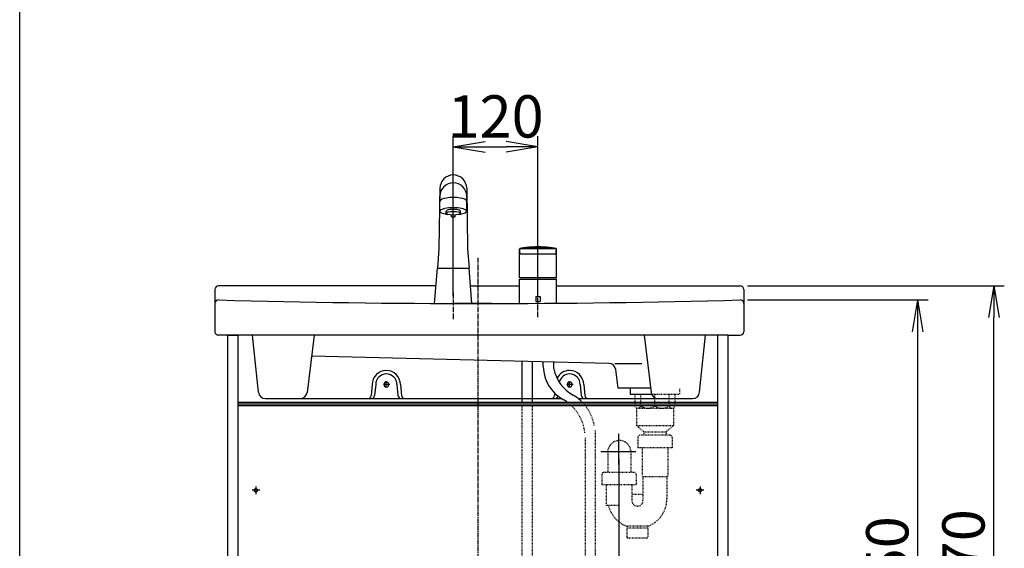
# Model space of a CAD drawing. Extents: x 270 to 3000, y 202 to 4328.
# Drawn here: x 270 to 1666, y 1647 to 2397 of the extents above; entities that cross this region are included whole.
import ezdxf

# ---------------------------------------------------------------- set-up
doc = ezdxf.new("R2010")
doc.units = 0
doc.linetypes.add('EXLTYPE2', pattern=[2, 1, -1])
doc.linetypes.add('EXLTYPE3', pattern=[10, 7, -1, 1, -1])
doc.layers.get('0').update_dxf_attribs({"linetype": 'CONTINUOUS'})
doc.layers.get('DEFPOINTS').update_dxf_attribs({"linetype": 'CONTINUOUS'})
for name, color, linetype in [('化粧台', 7, 'CONTINUOUS'), ('寸法', 7, 'CONTINUOUS'), ('枠_表', 7, 'CONTINUOUS')]:
    doc.layers.add(name, color=color, linetype=linetype)
doc.styles.add('EXCADDIM1', font='monotxt', dxfattribs={"width": 0.84, "bigfont": 'extfont'})
doc.styles.get("Standard").update_dxf_attribs({"font": 'monotxt', "bigfont": 'extfont'})
doc.dimstyles.new('ISO-25', dxfattribs={"dimtxt": 2.5, "dimasz": 2.5, "dimexe": 1.25, "dimexo": 0.625, "dimtad": 1, "dimtxsty": 'STANDARD', "dimcen": 2.5, "dimazin": 3, "dimtfac": 1, "dimtmove": 0, "dimatfit": 3})

# ---------------------------------------------------------------- blocks, each defined once
blk = doc.blocks.new('EX_BCIR')
at = {"color": 0, "linetype": 'CONTINUOUS'}
blk.add_line((0, 0), (-1, 0), dxfattribs=at)
for radius in [0.5, 0.25]:
    blk.add_circle((0, 0), radius, dxfattribs=at)
blk = doc.blocks.new('EX_NORM')
at = {"color": 0, "linetype": 'CONTINUOUS'}
for q in [(-1, 0.167), (-1, 0), (-1, -0.167)]:
    blk.add_line((0, 0), q, dxfattribs=at)
blk = doc.blocks.new('*D19')
at = {"layer": 'DEFPOINTS', "color": 0}
for p in [(1120, 1784.5), (1080, 1569.5), (1120, 1063.5)]:
    blk.add_point(p, dxfattribs=at)
at = {"layer": '寸法', "color": 3, "linetype": 'CONTINUOUS'}
for p, q in [((1120, 1774), (1120, 1048.5)), ((1090.5, 1063.5), (1109.5, 1063.5))]:
    blk.add_line(p, q, dxfattribs=at)
at = {"layer": '寸法', "color": 3, "xscale": 10.49999904632568, "yscale": 10.49999904632568, "zscale": 10.49999904632568, "rotation": 180}
blk.add_blockref('EX_BCIR', (1080, 1063.5), dxfattribs=at)
at = {"layer": '寸法', "color": 3, "xscale": 10.49999904632568, "yscale": 10.49999904632568, "zscale": 10.49999904632568}
blk.add_blockref('EX_NORM', (1120, 1063.5), dxfattribs=at)
at = {"layer": '寸法', "color": 2, "insert": (1382.5, 1104), "char_height": 60, "attachment_point": 5, "style": 'EXCADDIM1'}
blk.add_mtext('40（壁排水）', dxfattribs=at)
blk = doc.blocks.new('*D31')
at = {"layer": 'DEFPOINTS', "color": 0}
for p in [(1651.5, 2019.5), (1651.5, 2019.5), (1275, 1249.5)]:
    blk.add_point(p, dxfattribs=at)
at = {"layer": '寸法', "color": 3, "linetype": 'CONTINUOUS'}
for p, q in [((1651.5, 1294.5), (1651.5, 1974.5)), ((1285.5, 1249.5), (1666.5, 1249.5))]:
    blk.add_line(p, q, dxfattribs=at)
at = {"layer": '寸法', "color": 3, "xscale": 44.99999618530273, "yscale": 44.99999618530273, "zscale": 44.99999618530273}
for p, rotation in [((1651.5, 2019.5), 90), ((1651.5, 1249.5), 270)]:
    blk.add_blockref('EX_NORM', p, dxfattribs=dict(at, rotation=rotation))
at = {"layer": '寸法', "color": 2, "insert": (1616.3, 1634.5), "char_height": 60, "attachment_point": 5, "rotation": 90, "style": 'EXCADDIM1'}
blk.add_mtext('770', dxfattribs=at)
blk = doc.blocks.new('*D32')
at = {"layer": 'DEFPOINTS', "color": 0}
for p in [(1291.9, 1999.5), (1275, 1249.5), (1543.5, 1249.5)]:
    blk.add_point(p, dxfattribs=at)
at = {"layer": '寸法', "color": 3, "linetype": 'CONTINUOUS'}
for p, q in [((1302.4, 1999.5), (1558.5, 1999.5)), ((1543.5, 1954.5), (1543.5, 1294.5)), ((1285.5, 1249.5), (1558.5, 1249.5))]:
    blk.add_line(p, q, dxfattribs=at)
at = {"layer": '寸法', "color": 3, "xscale": 44.99999618530273, "yscale": 44.99999618530273, "zscale": 44.99999618530273}
for p, rotation in [((1543.5, 1999.5), 90), ((1543.5, 1249.5), 270)]:
    blk.add_blockref('EX_NORM', p, dxfattribs=dict(at, rotation=rotation))
at = {"layer": '寸法', "color": 2, "insert": (1508.3, 1624.5), "char_height": 60, "attachment_point": 5, "rotation": 90, "style": 'EXCADDIM1'}
blk.add_mtext('750', dxfattribs=at)
blk = doc.blocks.new('*D33')
at = {"layer": 'DEFPOINTS', "color": 0}
for p in [(1005, 2217), (885, 1994.6), (1005, 1994.8)]:
    blk.add_point(p, dxfattribs=at)
at = {"layer": '寸法', "color": 3, "linetype": 'CONTINUOUS'}
for p, q in [((885, 2005.1), (885, 2232)), ((1005, 2005.3), (1005, 2232)), ((930, 2217), (960, 2217))]:
    blk.add_line(p, q, dxfattribs=at)
at = {"layer": '寸法', "color": 3, "xscale": 44.99999618530273, "yscale": 44.99999618530273, "zscale": 44.99999618530273, "rotation": 180}
blk.add_blockref('EX_NORM', (885, 2217), dxfattribs=at)
at = {"layer": '寸法', "color": 3, "xscale": 44.99999618530273, "yscale": 44.99999618530273, "zscale": 44.99999618530273}
blk.add_blockref('EX_NORM', (1005, 2217), dxfattribs=at)
at = {"layer": '寸法', "color": 2, "insert": (945, 2252.2), "char_height": 60, "attachment_point": 5, "style": 'EXCADDIM1'}
blk.add_mtext('120', dxfattribs=at)

msp = doc.modelspace()

# ---------------------------------------------------------------- linework, layer by layer
at = {"layer": '化粧台', "color": 6, "linetype": 'EXLTYPE3'}
msp.add_line((920, 2059.5), (920, 1234.5), dxfattribs=at)
at = {"layer": '寸法', "color": 6, "linetype": 'CONTINUOUS'}
for p, q in [((866, 2158.16), (864.7, 2071.95)), ((866, 2158.01), (866, 2157.87)), ((904, 2158.16), (905.3, 2071.95)), ((866, 2125.45), (866, 2146.82)), ((904, 2125.45), (904, 2146.82)), ((874.8, 2122.55), (874.8, 2125.45)), ((895.2, 2122.55), (895.2, 2125.45)), ((882.5, 2117.65), (882.5, 2119.99)), ((882.5, 2117.65), (887.5, 2117.65)), ((887.5, 2117.65), (887.5, 2119.99)), ((864.7, 2071.95), (862.5, 2044.55)), ((905.3, 2071.95), (907.5, 2044.55)), ((978.7, 2030.75), (978.7, 2071.43)), ((979.3, 2072.34), (1030.99, 2072.34)), ((987.86, 2073.69), (1022.13, 2073.69)), ((1031.3, 2030.75), (1031.3, 2071.43)), ((1005, 2064.75), (980.26, 2064.75)), ((1029.73, 2064.75), (1005, 2064.75)), ((858.5, 1994.55), (862.5, 2044.55)), ((862.5, 2044.55), (907.5, 2044.55)), ((911.5, 1994.55), (907.5, 2044.55)), ((1005, 2030.75), (978.7, 2030.75)), ((978.7, 1995.25), (978.7, 2029.21)), ((978.7, 2029.21), (1031.3, 2029.21)), ((1031.3, 2030.75), (979.73, 2030.75)), ((1031.3, 1995.25), (1031.3, 2029.21)), ((1002, 2004.25), (1008, 2004.25)), ((1002, 2004.25), (1002, 1997.25)), ((1002, 1997.25), (1008, 1997.25)), ((1008, 2004.25), (1008, 1997.25)), ((940, 1994.5), (886, 1994.5)), ((1031.08, 1994.83), (1031.22, 1994.98)), ((982.55, 1854.5), (982.55, 1912.5)), ((997.47, 1854.5), (997.47, 1912.14)), ((1012.66, 1904.95), (1012.66, 1911.76)), ((1027.58, 1901.76), (1027.58, 1911.4)), ((770, 1879.5), (768.45, 1864)), ((775, 1879.5), (773.45, 1864)), ((805, 1879.5), (806.55, 1864)), ((810, 1879.5), (811.55, 1864)), ((1065, 1879.5), (1066.55, 1864)), ((1070, 1879.5), (1071.55, 1864)), ((1135.98, 1873.5), (1135.98, 1866)), ((1028.78, 1867.31), (1028.45, 1864)), ((1135.98, 1866), (1165.97, 1866)), ((580, 1854.5), (1260, 1854.5)), ((1260, 1851.63), (580, 1851.63)), ((1260, 1849.5), (580, 1849.5)), ((1120, 1766.1), (1120, 1809.6)), ((1094.48, 1784.5), (1143.83, 1784.5)), ((605, 1735), (605, 1724)), ((1235, 1735), (1235, 1724)), ((610.5, 1729.5), (599.5, 1729.5)), ((1240.5, 1729.5), (1229.5, 1729.5))]:
    msp.add_line(p, q, dxfattribs=at)
at = {"layer": '寸法', "color": 2, "linetype": 'CONTINUOUS'}
for p, q in [((547, 2014.5), (547, 1954.5)), ((909.5, 2019.5), (978.7, 2019.5)), ((1031.3, 2019.5), (1292, 2019.5)), ((1297, 2014.5), (1297, 1954.5)), ((1259.58, 1949.5), (552, 1949.5)), ((565, 1949.5), (580, 1949.5)), ((565, 1249.5), (565, 1949.5)), ((580, 1249.5), (580, 1949.5)), ((608.56, 1868.47), (600.21, 1949.5)), ((687.47, 1949.5), (677.56, 1868.29)), ((1155.5, 1949.5), (1165.41, 1868.29)), ((1234.41, 1868.47), (1242.76, 1949.5)), ((1275, 1949.5), (1260, 1949.5)), ((1260, 1249.5), (1260, 1949.5)), ((1275, 1949.5), (1260, 1949.5)), ((1275, 1249.5), (1275, 1949.5)), ((1275, 1949.5), (1292, 1949.5)), ((683.84, 1919.77), (683.62, 1917.91)), ((1105.77, 1909.49), (683.85, 1919.8)), ((1114.29, 1909.28), (1152.48, 1909.28)), ((1118.98, 1874.5), (1115.43, 1900.83)), ((1164.65, 1874.5), (1118.98, 1874.5)), ((618.51, 1859.5), (1038.75, 1859.5)), ((1062.28, 1859.5), (1224.46, 1859.5))]:
    msp.add_line(p, q, dxfattribs=at)
at = {"layer": '寸法', "color": 3, "linetype": 'CONTINUOUS'}
msp.add_line((1302.5, 2019.5), (1666.5, 2019.5), dxfattribs=at)
at = {"layer": '寸法', "color": 6, "linetype": 'EXLTYPE3'}
for p, q in [((885, 2009.5), (885, 1972)), ((1005, 1975), (1005, 2009.5)), ((795.05, 1879.5), (784.91, 1879.5)), ((790, 1875.68), (790, 1884.37)), ((1055.05, 1879.5), (1044.91, 1879.5)), ((1050, 1875.68), (1050, 1884.37))]:
    msp.add_line(p, q, dxfattribs=at)
at = {"layer": '寸法', "color": 6, "linetype": 'EXLTYPE2'}
for p, q in [((1205.98, 1873.5), (1205.98, 1866)), ((1142.57, 1866), (1142.57, 1849)), ((1150.89, 1849), (1150.89, 1866)), ((1165.97, 1866), (1205.98, 1866)), ((1170.98, 1849), (1170.98, 1866)), ((1191.08, 1849), (1191.08, 1866)), ((1199.4, 1866), (1199.4, 1849)), ((982.55, 1603.5), (982.55, 1849.5)), ((997.47, 1603.5), (997.47, 1849.5)), ((1142.57, 1849), (1144.73, 1846)), ((1144.73, 1846), (1197.23, 1846)), ((1144.73, 1846), (1144.73, 1821.5)), ((1199.4, 1849), (1197.23, 1846)), ((1197.23, 1846), (1197.23, 1821.5)), ((1144.73, 1821.5), (1197.23, 1821.5)), ((1144.73, 1821.5), (1155.23, 1812.5)), ((1197.23, 1821.5), (1186.73, 1812.5)), ((1072.5, 1603.5), (1072.5, 1804.05)), ((1086.45, 1603.5), (1086.45, 1814.25)), ((1146.73, 1804.5), (1146.73, 1789.7)), ((1192.23, 1807.5), (1149.73, 1807.5)), ((1155.23, 1812.5), (1186.73, 1812.5)), ((1155.23, 1812.5), (1155.23, 1807.5)), ((1186.73, 1812.5), (1186.73, 1807.5)), ((1195.23, 1804.5), (1195.23, 1789.7)), ((1195.23, 1789.7), (1146.73, 1789.7)), ((1152.73, 1789.7), (1152.73, 1749.61)), ((1189.23, 1789.7), (1189.23, 1749.61)), ((1104.01, 1784.5), (1104.01, 1754.81)), ((1136.96, 1784.5), (1136.96, 1754.81)), ((1095.73, 1751.81), (1095.73, 1737.01)), ((1141.23, 1754.81), (1098.73, 1754.81)), ((1144.23, 1751.81), (1144.23, 1737.01)), ((1153.98, 1748.61), (1152.73, 1749.61)), ((1187.98, 1748.61), (1153.98, 1748.61)), ((1153.98, 1748.61), (1153.98, 1714.99)), ((1189.23, 1749.61), (1187.98, 1748.61)), ((1187.98, 1748.61), (1187.98, 1717.61)), ((1144.23, 1737.01), (1095.73, 1737.01)), ((1101.73, 1737.01), (1101.73, 1708.91)), ((1138.23, 1737.01), (1138.23, 1714.99)), ((1153.98, 1723.61), (1138.23, 1723.61)), ((1119.98, 1707.91), (1102.73, 1707.91)), ((1160.98, 1678.38), (1130.98, 1678.38)), ((1130.98, 1678.38), (1130.98, 1663.11)), ((1160.98, 1678.38), (1160.98, 1663.11)), ((1160.98, 1675.61), (1130.98, 1675.61)), ((1159.48, 1661.61), (1132.48, 1661.61))]:
    msp.add_line(p, q, dxfattribs=at)
at = {"layer": '寸法', "color": 6, "linetype": 'CONTINUOUS', "flags": 128}
for points in [[(978.72, 2071.63), (978.7, 2071.56)], [(978.71, 2071.57), (978.7, 2071.56)], [(978.7, 2071.56), (978.7, 2071.48)], [(978.7, 2071.56), (978.7, 2071.47)], [(978.7, 2071.48), (978.7, 2071.46), (978.7, 2071.45)], [(978.7, 2071.47), (978.7, 2071.45)], [(978.7, 2071.43), (978.7, 2071.43), (978.7, 2071.43), (978.7, 2071.43), (978.7, 2071.43), (978.7, 2071.43), (978.7, 2071.43), (978.7, 2071.43), (978.71, 2071.43), (978.71, 2071.43), (978.71, 2071.43), (978.71, 2071.43), (978.71, 2071.43), (978.72, 2071.43), (978.72, 2071.43), (978.72, 2071.43), (978.72, 2071.43), (978.72, 2071.43), (978.72, 2071.43), (978.73, 2071.43), (978.73, 2071.43), (978.73, 2071.43), (978.73, 2071.43), (978.73, 2071.43), (978.74, 2071.43), (978.74, 2071.44), (978.74, 2071.44), (978.74, 2071.44), (978.75, 2071.44), (978.75, 2071.44), (978.75, 2071.44), (978.75, 2071.44), (978.75, 2071.44), (978.75, 2071.44)], [(978.74, 2071.7), (978.72, 2071.63)], [(978.82, 2071.91), (978.74, 2071.7)], [(979.09, 2072.18), (979.08, 2072.17), (979.08, 2072.17), (979.08, 2072.17), (979.08, 2072.17), (979.07, 2072.16), (979.07, 2072.16), (979.06, 2072.15), (979.05, 2072.14), (979.05, 2072.14), (979.04, 2072.13), (979.03, 2072.13), (979.02, 2072.11), (979, 2072.09), (978.99, 2072.07), (978.97, 2072.06), (978.96, 2072.04), (978.95, 2072.03), (978.94, 2072.02), (978.93, 2072), (978.92, 2071.99), (978.92, 2071.97), (978.91, 2071.96), (978.9, 2071.94), (978.89, 2071.93), (978.88, 2071.91), (978.87, 2071.89), (978.87, 2071.87), (978.86, 2071.86), (978.85, 2071.84), (978.84, 2071.82), (978.83, 2071.8), (978.83, 2071.79), (978.82, 2071.77), (978.81, 2071.75), (978.81, 2071.74), (978.8, 2071.72), (978.8, 2071.7), (978.79, 2071.69), (978.79, 2071.67), (978.78, 2071.65), (978.78, 2071.63), (978.78, 2071.61), (978.77, 2071.59), (978.77, 2071.56), (978.77, 2071.55), (978.77, 2071.54), (978.77, 2071.53), (978.77, 2071.52), (978.77, 2071.51), (978.77, 2071.5), (978.77, 2071.49), (978.77, 2071.49), (978.76, 2071.48), (978.76, 2071.48), (978.76, 2071.48)], [(978.76, 2071.48), (978.77, 2071.35)], [(978.77, 2071.35), (978.77, 2071.33), (978.78, 2071.25), (978.79, 2071.13), (978.8, 2070.97), (978.82, 2070.79), (978.84, 2070.58), (978.86, 2070.36), (978.88, 2070.13), (978.9, 2069.89), (978.92, 2069.66), (978.93, 2069.45), (978.95, 2069.25), (978.97, 2069.07), (978.98, 2068.9), (979, 2068.73), (979.01, 2068.58), (979.02, 2068.42), (979.04, 2068.26), (979.05, 2068.1), (979.07, 2067.93), (979.08, 2067.75), (979.1, 2067.55), (979.12, 2067.33), (979.14, 2067.11), (979.16, 2066.88), (979.18, 2066.65), (979.2, 2066.43), (979.22, 2066.22), (979.23, 2066.04), (979.25, 2065.88), (979.26, 2065.76), (979.26, 2065.69), (979.27, 2065.66)], [(978.95, 2072.09), (978.82, 2071.91)], [(979.2, 2072.3), (979.1, 2072.23), (978.95, 2072.09)], [(979.58, 2072.42), (979.57, 2072.42), (979.57, 2072.42), (979.55, 2072.42), (979.54, 2072.41), (979.52, 2072.41), (979.5, 2072.4), (979.47, 2072.39), (979.45, 2072.39), (979.42, 2072.38), (979.4, 2072.37), (979.38, 2072.36), (979.36, 2072.36), (979.34, 2072.35), (979.32, 2072.34), (979.3, 2072.33), (979.29, 2072.33), (979.27, 2072.32), (979.26, 2072.31), (979.24, 2072.3), (979.23, 2072.29), (979.21, 2072.28), (979.19, 2072.26), (979.18, 2072.25), (979.17, 2072.24), (979.15, 2072.23), (979.14, 2072.22), (979.13, 2072.21), (979.12, 2072.2), (979.11, 2072.19), (979.1, 2072.19), (979.09, 2072.18), (979.09, 2072.18), (979.09, 2072.18)], [(979.25, 2072.32), (979.2, 2072.3)], [(979.3, 2072.34), (979.25, 2072.32)], [(979.4, 2072.38), (979.37, 2072.37), (979.3, 2072.34)], [(987.69, 2073.7), (987.65, 2073.69), (987.54, 2073.68), (987.37, 2073.65), (987.15, 2073.62), (986.88, 2073.59), (986.59, 2073.55), (986.27, 2073.5), (985.94, 2073.46), (985.61, 2073.41), (985.28, 2073.37), (984.97, 2073.33), (984.69, 2073.29), (984.43, 2073.25), (984.18, 2073.22), (983.95, 2073.18), (983.72, 2073.15), (983.5, 2073.11), (983.28, 2073.08), (983.04, 2073.04), (982.8, 2073), (982.54, 2072.95), (982.25, 2072.9), (981.95, 2072.85), (981.63, 2072.79), (981.3, 2072.73), (980.98, 2072.68), (980.66, 2072.62), (980.37, 2072.57), (980.11, 2072.52), (979.89, 2072.48), (979.72, 2072.45), (979.62, 2072.43), (979.58, 2072.42)], [(1021.99, 2073.75), (1021.99, 2073.75), (1021.98, 2073.75), (1021.96, 2073.76), (1021.93, 2073.76), (1021.91, 2073.76), (1021.87, 2073.77), (1021.84, 2073.77), (1021.8, 2073.78), (1021.76, 2073.78), (1021.73, 2073.78), (1021.69, 2073.79), (1021.64, 2073.8), (1021.59, 2073.8), (1021.54, 2073.81), (1021.5, 2073.81), (1021.46, 2073.82), (1021.42, 2073.82), (1021.38, 2073.83), (1021.34, 2073.83), (1021.31, 2073.84), (1021.27, 2073.84), (1021.23, 2073.84), (1021.18, 2073.85), (1021.12, 2073.86), (1021.06, 2073.86), (1021, 2073.87), (1020.94, 2073.88), (1020.88, 2073.89), (1020.82, 2073.89), (1020.76, 2073.9), (1020.7, 2073.91), (1020.63, 2073.91), (1020.57, 2073.92), (1020.5, 2073.93), (1020.42, 2073.94), (1020.35, 2073.95), (1020.27, 2073.96), (1020.2, 2073.96), (1020.13, 2073.97), (1020.05, 2073.98), (1019.98, 2073.99), (1019.91, 2074), (1019.83, 2074), (1019.76, 2074.01), (1019.68, 2074.02), (1019.61, 2074.03), (1019.53, 2074.04), (1019.45, 2074.04), (1019.37, 2074.05), (1019.3, 2074.06), (1019.22, 2074.07), (1019.14, 2074.08), (1019.07, 2074.08), (1018.99, 2074.09), (1018.91, 2074.1), (1018.84, 2074.11), (1018.76, 2074.11), (1018.68, 2074.12), (1018.61, 2074.13), (1018.53, 2074.14), (1018.46, 2074.14), (1018.38, 2074.15), (1018.31, 2074.16), (1018.23, 2074.16), (1018.16, 2074.17), (1018.08, 2074.18), (1018.01, 2074.19), (1017.93, 2074.19), (1017.86, 2074.2), (1017.78, 2074.21), (1017.71, 2074.21), (1017.63, 2074.22), (1017.56, 2074.23), (1017.48, 2074.23), (1017.41, 2074.24), (1017.33, 2074.25), (1017.26, 2074.25), (1017.18, 2074.26), (1017.11, 2074.27), (1017.03, 2074.27), (1016.95, 2074.28), (1016.88, 2074.28), (1016.8, 2074.29), (1016.73, 2074.3), (1016.65, 2074.3), (1016.57, 2074.31), (1016.5, 2074.32), (1016.42, 2074.32), (1016.34, 2074.33), (1016.26, 2074.33), (1016.18, 2074.34), (1016.09, 2074.35), (1016.01, 2074.35), (1015.93, 2074.36), (1015.85, 2074.37), (1015.77, 2074.37), (1015.69, 2074.38), (1015.6, 2074.38), (1015.52, 2074.39), (1015.43, 2074.4), (1015.34, 2074.4), (1015.24, 2074.41), (1015.15, 2074.42), (1015.06, 2074.42), (1014.97, 2074.43), (1014.87, 2074.43), (1014.78, 2074.44), (1014.69, 2074.45), (1014.59, 2074.45), (1014.5, 2074.46), (1014.39, 2074.47), (1014.28, 2074.47), (1014.17, 2074.48), (1014.06, 2074.49), (1013.95, 2074.49), (1013.83, 2074.5), (1013.72, 2074.51), (1013.61, 2074.51), (1013.5, 2074.52), (1013.39, 2074.53), (1013.28, 2074.53), (1013.14, 2074.54), (1013.01, 2074.55), (1012.88, 2074.55), (1012.74, 2074.56), (1012.61, 2074.57), (1012.47, 2074.57), (1012.34, 2074.58), (1012.2, 2074.59), (1012.07, 2074.59), (1011.94, 2074.6), (1011.8, 2074.6), (1011.65, 2074.61), (1011.49, 2074.62), (1011.34, 2074.62), (1011.19, 2074.63), (1011.04, 2074.64), (1010.88, 2074.64), (1010.73, 2074.65), (1010.58, 2074.65), (1010.42, 2074.66), (1010.27, 2074.66), (1010.12, 2074.67), (1009.95, 2074.67), (1009.79, 2074.68), (1009.63, 2074.68), (1009.47, 2074.69), (1009.3, 2074.69), (1009.14, 2074.7), (1008.98, 2074.7), (1008.82, 2074.71), (1008.65, 2074.71), (1008.49, 2074.71), (1008.33, 2074.72), (1008.17, 2074.72), (1008.01, 2074.72), (1007.84, 2074.73), (1007.68, 2074.73), (1007.52, 2074.73), (1007.36, 2074.73), (1007.2, 2074.74), (1007.03, 2074.74), (1006.87, 2074.74), (1006.71, 2074.74), (1006.55, 2074.74), (1006.4, 2074.74), (1006.25, 2074.75), (1006.1, 2074.75), (1005.95, 2074.75), (1005.8, 2074.75), (1005.65, 2074.75), (1005.5, 2074.75), (1005.34, 2074.75), (1005.19, 2074.75), (1005.04, 2074.75), (1004.89, 2074.75), (1004.76, 2074.75), (1004.63, 2074.75), (1004.49, 2074.75), (1004.36, 2074.75), (1004.23, 2074.75), (1004.09, 2074.75), (1003.96, 2074.75), (1003.83, 2074.75), (1003.69, 2074.74), (1003.56, 2074.74), (1003.43, 2074.74), (1003.31, 2074.74), (1003.19, 2074.74), (1003.07, 2074.74), (1002.95, 2074.74), (1002.83, 2074.74), (1002.7, 2074.73), (1002.58, 2074.73), (1002.46, 2074.73), (1002.34, 2074.73), (1002.22, 2074.73), (1002.1, 2074.72), (1001.99, 2074.72), (1001.88, 2074.72), (1001.76, 2074.72), (1001.65, 2074.72), (1001.54, 2074.71), (1001.43, 2074.71), (1001.31, 2074.71), (1001.2, 2074.71), (1001.09, 2074.7), (1000.97, 2074.7), (1000.86, 2074.7), (1000.76, 2074.69), (1000.65, 2074.69), (1000.55, 2074.69), (1000.44, 2074.69), (1000.34, 2074.68), (1000.23, 2074.68), (1000.13, 2074.68), (1000.02, 2074.67), (999.92, 2074.67), (999.81, 2074.67), (999.71, 2074.66), (999.61, 2074.66), (999.51, 2074.66), (999.41, 2074.65), (999.32, 2074.65), (999.22, 2074.65), (999.12, 2074.64), (999.02, 2074.64), (998.93, 2074.64), (998.83, 2074.63), (998.73, 2074.63), (998.64, 2074.62), (998.55, 2074.62), (998.46, 2074.62), (998.37, 2074.61), (998.28, 2074.61), (998.19, 2074.6), (998.1, 2074.6), (998.02, 2074.6), (997.93, 2074.59), (997.84, 2074.59), (997.75, 2074.58), (997.66, 2074.58), (997.59, 2074.58), (997.51, 2074.57), (997.44, 2074.57), (997.36, 2074.57), (997.29, 2074.56), (997.21, 2074.56), (997.14, 2074.55), (997.06, 2074.55), (996.99, 2074.55), (996.92, 2074.54), (996.84, 2074.54), (996.77, 2074.53), (996.71, 2074.53), (996.64, 2074.53), (996.57, 2074.52), (996.51, 2074.52), (996.44, 2074.52), (996.37, 2074.51), (996.31, 2074.51), (996.24, 2074.5), (996.17, 2074.5), (996.11, 2074.5), (996.04, 2074.49), (995.97, 2074.49), (995.91, 2074.48), (995.84, 2074.48), (995.78, 2074.48), (995.71, 2074.47), (995.64, 2074.47), (995.58, 2074.46), (995.51, 2074.46), (995.45, 2074.46), (995.38, 2074.45), (995.31, 2074.45), (995.25, 2074.44), (995.18, 2074.44), (995.11, 2074.43), (995.04, 2074.43), (994.98, 2074.42), (994.91, 2074.42), (994.84, 2074.42), (994.77, 2074.41), (994.71, 2074.41), (994.64, 2074.4), (994.57, 2074.4), (994.5, 2074.39), (994.43, 2074.39), (994.36, 2074.38), (994.28, 2074.38), (994.21, 2074.37), (994.14, 2074.37), (994.07, 2074.36), (994, 2074.35), (993.93, 2074.35), (993.86, 2074.34), (993.79, 2074.34), (993.71, 2074.33), (993.64, 2074.33), (993.56, 2074.32), (993.49, 2074.31), (993.41, 2074.31), (993.34, 2074.3), (993.26, 2074.3), (993.19, 2074.29), (993.11, 2074.28), (993.04, 2074.28), (992.96, 2074.27), (992.88, 2074.26), (992.8, 2074.26), (992.72, 2074.25), (992.64, 2074.24), (992.57, 2074.24), (992.49, 2074.23), (992.41, 2074.22), (992.33, 2074.22), (992.25, 2074.21), (992.17, 2074.2), (992.09, 2074.2), (992.01, 2074.19), (991.92, 2074.18), (991.84, 2074.17), (991.76, 2074.16), (991.68, 2074.16), (991.6, 2074.15), (991.52, 2074.14), (991.43, 2074.13), (991.35, 2074.13), (991.27, 2074.12), (991.19, 2074.11), (991.1, 2074.1), (991.02, 2074.09), (990.94, 2074.08), (990.86, 2074.08), (990.77, 2074.07), (990.69, 2074.06), (990.61, 2074.05), (990.52, 2074.04), (990.44, 2074.03), (990.36, 2074.02), (990.28, 2074.02), (990.2, 2074.01), (990.12, 2074), (990.05, 2073.99), (989.97, 2073.98), (989.89, 2073.97), (989.81, 2073.97), (989.74, 2073.96), (989.66, 2073.95), (989.58, 2073.94), (989.5, 2073.93), (989.44, 2073.92), (989.38, 2073.92), (989.32, 2073.91), (989.25, 2073.9), (989.19, 2073.9), (989.13, 2073.89), (989.07, 2073.88), (989.01, 2073.87), (988.94, 2073.87), (988.88, 2073.86), (988.82, 2073.85), (988.78, 2073.85), (988.73, 2073.84), (988.69, 2073.84), (988.64, 2073.83), (988.6, 2073.82), (988.56, 2073.82), (988.51, 2073.81), (988.47, 2073.81), (988.43, 2073.8), (988.38, 2073.8), (988.34, 2073.79), (988.31, 2073.79), (988.28, 2073.79), (988.25, 2073.78), (988.22, 2073.78), (988.2, 2073.78), (988.17, 2073.77), (988.14, 2073.77), (988.11, 2073.77), (988.08, 2073.76), (988.05, 2073.76), (988.02, 2073.75), (988, 2073.75), (987.98, 2073.75), (987.96, 2073.75), (987.94, 2073.74), (987.92, 2073.74), (987.91, 2073.74), (987.89, 2073.74), (987.87, 2073.73), (987.85, 2073.73), (987.84, 2073.73), (987.82, 2073.73), (987.81, 2073.73), (987.81, 2073.73), (987.8, 2073.72), (987.79, 2073.72), (987.78, 2073.72), (987.77, 2073.72), (987.76, 2073.72), (987.75, 2073.72), (987.74, 2073.71), (987.73, 2073.71), (987.72, 2073.71), (987.72, 2073.71), (987.71, 2073.71), (987.71, 2073.71), (987.71, 2073.7), (987.7, 2073.7), (987.7, 2073.7), (987.7, 2073.7), (987.7, 2073.7), (987.69, 2073.7), (987.69, 2073.7), (987.69, 2073.7)], [(1022.3, 2073.7), (1022.3, 2073.7), (1022.3, 2073.7), (1022.3, 2073.7), (1022.3, 2073.7), (1022.29, 2073.7), (1022.29, 2073.7), (1022.29, 2073.7), (1022.28, 2073.7), (1022.28, 2073.71), (1022.27, 2073.71), (1022.27, 2073.71), (1022.26, 2073.71), (1022.25, 2073.72), (1022.24, 2073.72), (1022.23, 2073.72), (1022.22, 2073.72), (1022.22, 2073.72), (1022.21, 2073.72), (1022.2, 2073.72), (1022.19, 2073.73), (1022.18, 2073.73), (1022.17, 2073.73), (1022.16, 2073.73), (1022.13, 2073.73), (1022.11, 2073.73), (1022.09, 2073.74), (1022.07, 2073.74), (1022.05, 2073.74), (1022.03, 2073.75), (1022.01, 2073.75), (1022, 2073.75), (1021.99, 2073.75), (1021.99, 2073.75)], [(1030.42, 2072.42), (1030.38, 2072.43), (1030.27, 2072.45), (1030.1, 2072.48), (1029.88, 2072.52), (1029.62, 2072.57), (1029.33, 2072.62), (1029.02, 2072.68), (1028.69, 2072.73), (1028.36, 2072.79), (1028.04, 2072.85), (1027.74, 2072.9), (1027.45, 2072.95), (1027.19, 2073), (1026.95, 2073.04), (1026.72, 2073.08), (1026.49, 2073.11), (1026.27, 2073.15), (1026.04, 2073.18), (1025.81, 2073.22), (1025.57, 2073.25), (1025.3, 2073.29), (1025.02, 2073.33), (1024.71, 2073.37), (1024.39, 2073.41), (1024.05, 2073.46), (1023.72, 2073.5), (1023.4, 2073.55), (1023.11, 2073.59), (1022.84, 2073.62), (1022.62, 2073.65), (1022.45, 2073.68), (1022.34, 2073.69), (1022.3, 2073.7)], [(1030.67, 2072.34), (1030.62, 2072.36), (1030.42, 2072.42)], [(1031.23, 2071.4), (1031.23, 2071.41), (1031.23, 2071.41), (1031.23, 2071.42), (1031.23, 2071.43), (1031.23, 2071.45), (1031.23, 2071.47), (1031.23, 2071.49), (1031.23, 2071.5), (1031.22, 2071.52), (1031.22, 2071.54), (1031.22, 2071.56), (1031.22, 2071.59), (1031.22, 2071.61), (1031.21, 2071.63), (1031.21, 2071.65), (1031.21, 2071.67), (1031.2, 2071.69), (1031.2, 2071.7), (1031.19, 2071.72), (1031.19, 2071.74), (1031.18, 2071.75), (1031.17, 2071.77), (1031.17, 2071.78), (1031.16, 2071.8), (1031.15, 2071.82), (1031.15, 2071.84), (1031.14, 2071.85), (1031.13, 2071.87), (1031.12, 2071.89), (1031.11, 2071.91), (1031.11, 2071.92), (1031.1, 2071.94), (1031.09, 2071.96), (1031.08, 2071.97), (1031.06, 2071.99), (1031.05, 2072.01), (1031.04, 2072.02), (1031.03, 2072.04), (1031.02, 2072.05), (1031.01, 2072.07), (1030.99, 2072.08), (1030.98, 2072.1), (1030.97, 2072.11), (1030.96, 2072.12), (1030.95, 2072.14), (1030.94, 2072.15), (1030.92, 2072.16), (1030.91, 2072.17), (1030.9, 2072.19), (1030.89, 2072.2), (1030.87, 2072.21), (1030.86, 2072.22), (1030.84, 2072.24), (1030.82, 2072.25), (1030.8, 2072.26), (1030.79, 2072.27), (1030.77, 2072.28), (1030.75, 2072.29), (1030.74, 2072.3), (1030.72, 2072.31), (1030.71, 2072.32), (1030.7, 2072.32), (1030.69, 2072.33), (1030.68, 2072.33), (1030.68, 2072.34), (1030.67, 2072.34)], [(1030.99, 2072.14), (1030.99, 2072.14), (1030.99, 2072.15), (1030.98, 2072.15), (1030.97, 2072.16), (1030.96, 2072.17), (1030.95, 2072.18), (1030.94, 2072.19), (1030.93, 2072.2), (1030.91, 2072.21), (1030.9, 2072.22), (1030.89, 2072.23), (1030.88, 2072.24), (1030.86, 2072.25), (1030.85, 2072.26), (1030.84, 2072.27), (1030.83, 2072.28), (1030.82, 2072.28), (1030.8, 2072.29), (1030.79, 2072.3), (1030.78, 2072.31), (1030.76, 2072.31), (1030.74, 2072.32), (1030.73, 2072.33), (1030.73, 2072.33), (1030.72, 2072.33), (1030.72, 2072.33), (1030.71, 2072.34), (1030.71, 2072.34), (1030.7, 2072.34), (1030.7, 2072.34), (1030.7, 2072.34), (1030.7, 2072.34), (1030.7, 2072.34)], [(1030.73, 2065.66), (1030.73, 2065.69), (1030.73, 2065.76), (1030.75, 2065.88), (1030.76, 2066.04), (1030.78, 2066.23), (1030.79, 2066.43), (1030.81, 2066.66), (1030.83, 2066.89), (1030.85, 2067.12), (1030.87, 2067.35), (1030.89, 2067.57), (1030.91, 2067.76), (1030.93, 2067.95), (1030.94, 2068.12), (1030.96, 2068.28), (1030.97, 2068.44), (1030.98, 2068.59), (1031, 2068.75), (1031.01, 2068.91), (1031.03, 2069.08), (1031.04, 2069.27), (1031.06, 2069.46), (1031.08, 2069.68), (1031.1, 2069.91), (1031.12, 2070.14), (1031.14, 2070.37), (1031.16, 2070.59), (1031.18, 2070.79), (1031.19, 2070.98), (1031.21, 2071.13), (1031.22, 2071.25), (1031.22, 2071.33), (1031.23, 2071.35)], [(1031.23, 2071.78), (1031.23, 2071.78), (1031.23, 2071.78), (1031.23, 2071.79), (1031.22, 2071.8), (1031.21, 2071.82), (1031.21, 2071.83), (1031.2, 2071.85), (1031.19, 2071.86), (1031.18, 2071.88), (1031.18, 2071.9), (1031.17, 2071.91), (1031.16, 2071.93), (1031.15, 2071.95), (1031.14, 2071.97), (1031.13, 2071.99), (1031.12, 2072), (1031.11, 2072.01), (1031.1, 2072.03), (1031.09, 2072.04), (1031.07, 2072.06), (1031.06, 2072.07), (1031.04, 2072.09), (1031.04, 2072.1), (1031.03, 2072.11), (1031.02, 2072.11), (1031.02, 2072.12), (1031.01, 2072.12), (1031.01, 2072.13), (1031, 2072.13), (1031, 2072.14), (1031, 2072.14), (1030.99, 2072.14), (1030.99, 2072.14)], [(1031.28, 2071.63), (1031.26, 2071.7), (1031.23, 2071.78)], [(1031.23, 2071.44), (1031.28, 2071.43), (1031.3, 2071.43)], [(1031.23, 2071.35), (1031.23, 2071.4)], [(1031.29, 2071.55), (1031.28, 2071.63)], [(1031.3, 2071.47), (1031.29, 2071.55)], [(1031.3, 2071.43), (1031.3, 2071.47)], [(979.27, 2065.66), (979.27, 2065.66), (979.27, 2065.65), (979.27, 2065.63), (979.27, 2065.62), (979.28, 2065.6), (979.28, 2065.58), (979.29, 2065.55), (979.29, 2065.53), (979.3, 2065.5), (979.3, 2065.48), (979.31, 2065.45), (979.32, 2065.43), (979.32, 2065.41), (979.33, 2065.39), (979.34, 2065.37), (979.34, 2065.35), (979.35, 2065.34), (979.36, 2065.32), (979.37, 2065.3), (979.38, 2065.29), (979.38, 2065.27), (979.39, 2065.26), (979.4, 2065.24), (979.41, 2065.23), (979.42, 2065.21), (979.43, 2065.2), (979.44, 2065.18), (979.46, 2065.16), (979.47, 2065.15), (979.48, 2065.13), (979.49, 2065.12), (979.5, 2065.1), (979.52, 2065.09), (979.53, 2065.07), (979.54, 2065.06), (979.56, 2065.04), (979.57, 2065.03), (979.58, 2065.02), (979.6, 2065), (979.61, 2064.99), (979.63, 2064.98), (979.64, 2064.97), (979.66, 2064.96), (979.67, 2064.95), (979.69, 2064.93), (979.7, 2064.92), (979.72, 2064.91), (979.74, 2064.9), (979.75, 2064.89), (979.77, 2064.88), (979.79, 2064.87), (979.8, 2064.86), (979.82, 2064.86), (979.84, 2064.85), (979.85, 2064.84), (979.87, 2064.83), (979.89, 2064.82), (979.9, 2064.82), (979.92, 2064.81), (979.93, 2064.8), (979.95, 2064.8), (979.97, 2064.79), (979.99, 2064.79), (980.01, 2064.78), (980.03, 2064.78), (980.05, 2064.77), (980.08, 2064.77), (980.1, 2064.77), (980.13, 2064.76), (980.16, 2064.76), (980.18, 2064.76), (980.2, 2064.76), (980.22, 2064.75), (980.24, 2064.75), (980.25, 2064.75), (980.26, 2064.75), (980.26, 2064.75)], [(1029.73, 2064.75), (1029.73, 2064.75), (1029.74, 2064.75), (1029.75, 2064.75), (1029.77, 2064.75), (1029.79, 2064.76), (1029.81, 2064.76), (1029.84, 2064.76), (1029.86, 2064.76), (1029.89, 2064.77), (1029.91, 2064.77), (1029.94, 2064.77), (1029.96, 2064.78), (1029.98, 2064.78), (1030, 2064.79), (1030.02, 2064.79), (1030.04, 2064.8), (1030.06, 2064.8), (1030.07, 2064.81), (1030.09, 2064.82), (1030.11, 2064.82), (1030.12, 2064.83), (1030.14, 2064.84), (1030.15, 2064.85), (1030.17, 2064.86), (1030.19, 2064.86), (1030.2, 2064.87), (1030.22, 2064.88), (1030.24, 2064.89), (1030.26, 2064.9), (1030.27, 2064.91), (1030.29, 2064.92), (1030.3, 2064.93), (1030.32, 2064.94), (1030.34, 2064.96), (1030.35, 2064.97), (1030.37, 2064.98), (1030.38, 2064.99), (1030.4, 2065), (1030.41, 2065.02), (1030.42, 2065.03), (1030.44, 2065.04), (1030.45, 2065.06), (1030.46, 2065.07), (1030.48, 2065.09), (1030.49, 2065.1), (1030.5, 2065.12), (1030.51, 2065.13), (1030.53, 2065.15), (1030.54, 2065.16), (1030.55, 2065.18), (1030.56, 2065.2), (1030.57, 2065.21), (1030.58, 2065.23), (1030.59, 2065.24), (1030.6, 2065.26), (1030.61, 2065.27), (1030.62, 2065.29), (1030.63, 2065.3), (1030.63, 2065.32), (1030.64, 2065.34), (1030.65, 2065.35), (1030.66, 2065.37), (1030.66, 2065.39), (1030.67, 2065.41), (1030.68, 2065.43), (1030.68, 2065.45), (1030.69, 2065.48), (1030.7, 2065.5), (1030.7, 2065.53), (1030.71, 2065.55), (1030.71, 2065.58), (1030.72, 2065.6), (1030.72, 2065.62), (1030.72, 2065.63), (1030.72, 2065.65), (1030.73, 2065.66), (1030.73, 2065.66)]]:
    msp.add_lwpolyline(points, dxfattribs=at)
at = {"layer": '寸法', "color": 2, "linetype": 'CONTINUOUS', "flags": 128}
msp.add_lwpolyline([(860.5, 2019.5), (552.01, 2019.5)], dxfattribs=at)
at = {"layer": '寸法', "color": 6, "linetype": 'CONTINUOUS'}
for centre in [(605, 1729.5), (1235, 1729.5)]:
    msp.add_circle(centre, 2.5, dxfattribs=at)
for centre, radius, start, end in [((885, 2157.87), 19, 0.86541, 179.13459), ((885, 2146.82), 19, 0, 180), ((979.2, 1995.25), 0.5, 180, 270), ((1030.8, 1995.25), 0.5, 270, 0), ((790, 1879.5), 20, 90, 180), ((790, 1879.5), 20, 0, 90), ((1067.18, 1906.04), 54.54, 181.14196, 241.72439), ((1081.13, 1912.34), 54.54, 191.18848, 241.1047), ((1050, 1879.5), 20, 90, 153.44871), ((1050, 1879.5), 20, 0, 90), ((790, 1879.5), 15, 90, 180), ((790, 1879.5), 15, 0, 90), ((1050, 1879.5), 15, 90, 167.658), ((1050, 1879.5), 15, 0, 90), ((790, 1879.5), 3.5, 90, 270), ((790, 1879.5), 3.5, 270, 90), ((1050, 1879.5), 3.5, 90, 270), ((1050, 1879.5), 3.5, 270, 90), ((763.48, 1864.5), 5, 270, 354.28941), ((768.48, 1864.5), 5, 270, 354.28941), ((811.52, 1864.5), 5, 185.71059, 270), ((816.52, 1864.5), 5, 185.71059, 270), ((1023.48, 1864.5), 5, 270, 354.28941), ((1028.48, 1864.5), 5, 270, 345.91058), ((1009.32, 1804.16), 62.67, 53.44497, 59.25687), ((1023.27, 1810.46), 62.67, 44.64813, 59.79607), ((1071.52, 1864.5), 5, 185.71059, 270), ((1076.52, 1864.5), 5, 185.71059, 270)]:
    msp.add_arc(centre, radius, start, end, dxfattribs=at)
at = {"layer": '寸法', "color": 2, "linetype": 'CONTINUOUS'}
for centre, radius, start, end in [((552, 2014.5), 5, 90, 180), ((1292, 2014.5), 5, 0, 90), ((552, 1994.5), 5, 88.45156, 180), ((922, 15682), 13687.5, 268.45156, 271.54844), ((1292, 1994.5), 5, 0, 91.54844), ((552, 1954.5), 5, 180, 270), ((1292, 1954.5), 5, 270, 0), ((1105.52, 1899.49), 10, 7.67886, 88.60032), ((618.51, 1869.5), 10, 185.88873, 270), ((667.63, 1869.5), 10, 270, 353.03872), ((1175.34, 1869.5), 10, 186.96128, 270), ((1224.46, 1869.5), 10, 270, 354.11127)]:
    msp.add_arc(centre, radius, start, end, dxfattribs=at)
at = {"layer": '寸法', "color": 6, "linetype": 'EXLTYPE2'}
for centre, radius, start, end in [((1009.32, 1804.16), 62.67, 6.1559, 46.34389), ((1023.27, 1810.46), 62.67, 9.97827, 42.50034), ((1146.73, 1850.39), 4.39, 270, 341.58229), ((1160.94, 1864.32), 18.32, 236.74423, 303.25577), ((1181.03, 1864.32), 18.32, 236.74423, 303.25577), ((1195.24, 1850.39), 4.39, 198.41771, 270), ((1149.73, 1804.5), 3, 90, 180), ((1192.23, 1804.5), 3, 0, 90), ((1120.48, 1783.53), 16.5, 0, 180), ((1098.73, 1751.81), 3, 90, 180), ((1141.23, 1751.81), 3, 0, 90), ((1102.73, 1708.91), 1, 180, 270), ((1145.98, 1717.61), 42, 193.35315, 249.07517), ((1146.11, 1714.99), 7.87, 180, 0), ((1145.98, 1717.61), 42, 290.92483, 0), ((1132.48, 1663.11), 1.5, 180, 270), ((1159.48, 1663.11), 1.5, 270, 0)]:
    msp.add_arc(centre, radius, start, end, dxfattribs=at)
at = {"layer": '寸法', "color": 6, "linetype": 'CONTINUOUS'}
for centre, major_axis, ratio, start_param, end_param in [((885, 2139.94), (19, 0), 0.258819, 0, 3.1415927), ((885, 2125.45), (19, 0), 0.258819, 5.1666114, 10.541352), ((885, 2125.45), (10.2, 0), 0.2588191, 0, 3.1415927)]:
    msp.add_ellipse(centre, major_axis=major_axis, ratio=ratio, start_param=start_param, end_param=end_param, dxfattribs=at)
msp.add_ellipse((885, 2122.55), major_axis=(10.2, 0), ratio=0.2588191, dxfattribs=at)
at = {"layer": '枠_表', "color": 7, "linetype": 'CONTINUOUS'}
msp.add_line((270, 202.5), (270, 4327.5), dxfattribs=at)

# ---------------------------------------------------------------- dimensions: what is measured, and where the dimension line sits
at = {"layer": '寸法', "color": 3, "linetype": 'CONTINUOUS'}
dim = msp.add_linear_dim(base=(1005, 2217), p1=(885, 1994.55), p2=(1005, 1994.75), dimstyle='ISO-25', override={"dimtxt": 59.999996, "dimasz": 44.999996, "dimexe": 15, "dimexo": 10.5, "dimgap": 0, "dimtad": 1, "dimjust": 0, "dimtih": 0, "dimtoh": 0, "dimdec": 1, "dimzin": 8, "dimlunit": 2, "dimtxsty": 'EXCADDIM1', "dimblk1": 'EX_NORM', "dimblk2": 'EX_NORM', "dimsah": 1, "dimse1": 0, "dimse2": 0, "dimclrd": 3, "dimclre": 3, "dimclrt": 2, "dimtmove": 2}, dxfattribs=at)
dim.commit()
dim.dimension.update_dxf_attribs({"geometry": '*D33', "text_midpoint": (945, 2252.25), "dimtype": 160})
for base, p1, p2, override, picture, middle in [((1651.5, 2019.5), (1275, 1249.5), (1651.5, 2019.5), {"dimtxt": 59.999996, "dimasz": 44.999996, "dimexe": 15, "dimexo": 10.5, "dimgap": 0, "dimtad": 1, "dimjust": 0, "dimtih": 0, "dimtoh": 0, "dimdec": 1, "dimzin": 8, "dimlunit": 2, "dimtxsty": 'EXCADDIM1', "dimblk1": 'EX_NORM', "dimblk2": 'EX_NORM', "dimsah": 1, "dimse1": 0, "dimse2": 1, "dimclrd": 3, "dimclre": 3, "dimclrt": 2, "dimtmove": 2}, '*D31', (1616.25, 1634.5)), ((1543.5, 1249.5), (1291.86, 1999.5), (1275, 1249.5), {"dimtxt": 59.999996, "dimasz": 44.999996, "dimexe": 15, "dimexo": 10.5, "dimgap": 0, "dimtad": 1, "dimjust": 0, "dimtih": 0, "dimtoh": 0, "dimdec": 1, "dimzin": 8, "dimlunit": 2, "dimtxsty": 'EXCADDIM1', "dimblk1": 'EX_NORM', "dimblk2": 'EX_NORM', "dimsah": 1, "dimse1": 0, "dimse2": 0, "dimclrd": 3, "dimclre": 3, "dimclrt": 2, "dimtmove": 2}, '*D32', (1508.25, 1624.5))]:
    dim = msp.add_linear_dim(base=base, p1=p1, p2=p2, angle=90, dimstyle='ISO-25', override=override, dxfattribs=at)
    dim.commit()
    dim.dimension.update_dxf_attribs({"geometry": picture, "text_midpoint": middle, "dimtype": 160})
dim = msp.add_linear_dim(base=(1120, 1063.5), p1=(1080, 1569.5), p2=(1120, 1784.5), text='40（壁排水）', dimstyle='ISO-25', override={"dimtxt": 59.999996, "dimasz": 10.499999, "dimexe": 15, "dimexo": 10.5, "dimgap": 0, "dimtad": 1, "dimjust": 0, "dimtih": 0, "dimtoh": 0, "dimdec": 1, "dimzin": 8, "dimlunit": 2, "dimtxsty": 'EXCADDIM1', "dimblk1": 'EX_BCIR', "dimblk2": 'EX_NORM', "dimsah": 1, "dimse1": 1, "dimse2": 0, "dimclrd": 3, "dimclre": 3, "dimclrt": 2, "dimtmove": 2}, dxfattribs=at)
dim.commit()
dim.dimension.update_dxf_attribs({"geometry": '*D19', "text_midpoint": (1382.5, 1104), "dimtype": 160})

doc.saveas('drawing.dxf')
